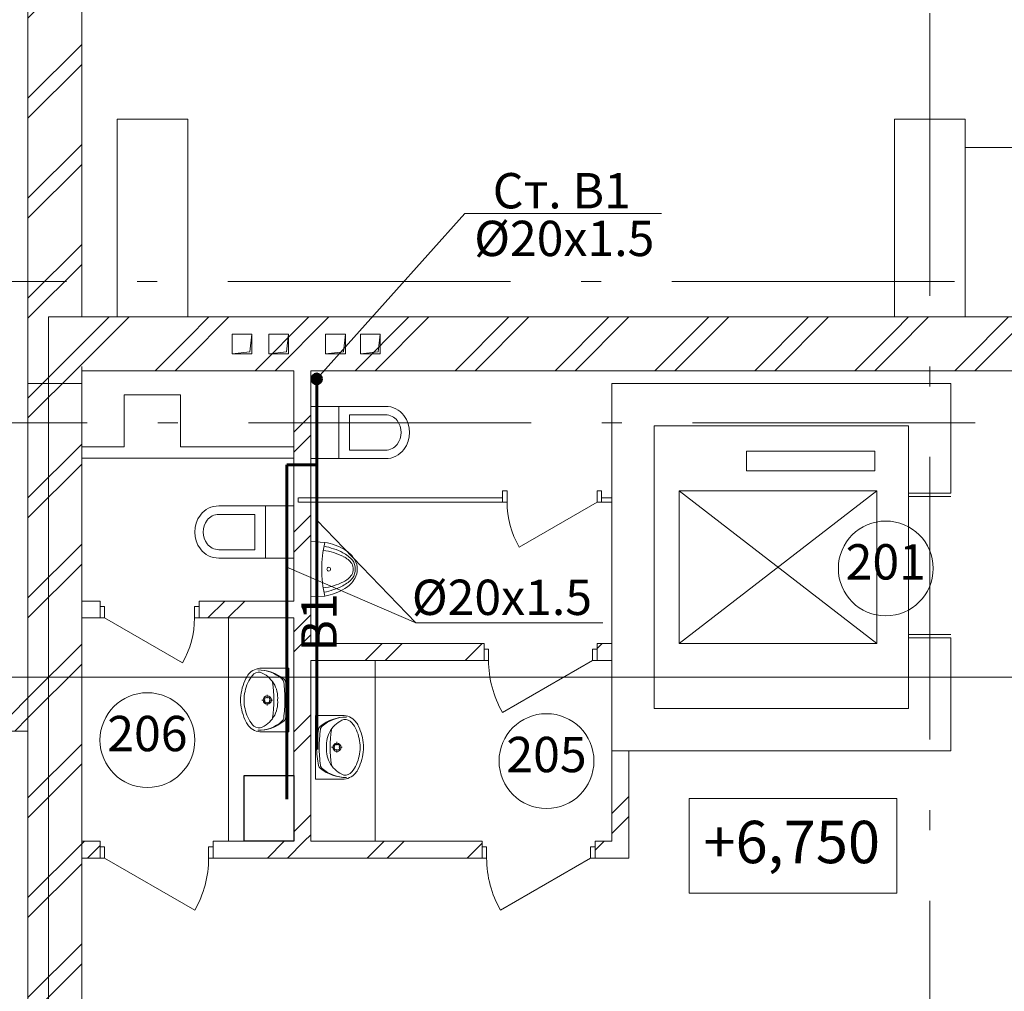
# Model space of a CAD drawing. Extents: x -51164 to 67614, y -222548 to 27370.
# Drawn here: x -23465 to -16499, y -186624 to -179748 of the extents above; entities that cross this region are included whole.
import ezdxf
from ezdxf.enums import TextEntityAlignment as Align

# ---------------------------------------------------------------- set-up
doc = ezdxf.new("R2010")
doc.units = 0
doc.header["$MEASUREMENT"] = 0
doc.linetypes.add('Штрихштриховая', pattern=[3141.111112, 2000, -500, 141.111112, -500])
doc.layers.add('В1', color=5, linetype='Continuous')
for name, color, linetype, lineweight in [('Двери ArchiCAD_Ном_пера__1', 7, 'Continuous', 20), ('Двери ArchiCAD_Ном_пера__161', 7, 'Continuous', 35), ('Двери ArchiCAD_Ном_пера__2', 7, 'Continuous', 25), ('Двери ArchiCAD_Ном_пера__4', 7, 'Continuous', 50), ('Двери ArchiCAD_Ном_пера__5', 7, 'Continuous', 50), ('Двери ArchiCAD_Ном_пера__72', 7, 'Continuous', 20), ('Двери ArchiCAD_Ном_пера__91', 255, 'Continuous', 20), ('Дуги и окружности_Ном_пера__3', 7, 'Continuous', 35), ('Колонны_Ном_пера__5', 7, 'Continuous', 50), ('Мебель и оборудование_Ном_пера__234', 173, 'Continuous', 18), ('Междуэтажные перекрытия_Ном_пера__91', 255, 'Continuous', 20), ('Наружные стены_Ном_пера__1', 7, 'Continuous', 20), ('Наружные стены_Ном_пера__100', 7, 'Continuous', 20), ('Наружные стены_Ном_пера__2', 7, 'Continuous', 25), ('Наружные стены_Ном_пера__214', 23, 'Continuous', 18), ('Наружные стены_Ном_пера__234', 173, 'Continuous', 18), ('Наружные стены_Ном_пера__3', 7, 'Continuous', 35), ('Наружные стены_Ном_пера__4', 7, 'Continuous', 50), ('Наружные стены_Ном_пера__44', 7, 'Continuous', 20), ('Наружные стены_Ном_пера__45', 7, 'Continuous', 20), ('Наружные стены_Ном_пера__5', 7, 'Continuous', 50), ('Наружные стены_Ном_пера__97', 7, 'Continuous', 20), ('Наружные стены_Ном_пера__99', 7, 'Continuous', 25), ('Текст', 7, 'Continuous', 20), ('Тексты_Ном_пера__1', 7, 'Continuous', 20), ('Тексты_Ном_пера__33', 7, 'Continuous', 20), ('Тексты_Ном_пера__89', 7, 'Continuous', 20)]:
    doc.layers.add(name, color=color, linetype=linetype, lineweight=lineweight)
doc.styles.get("Standard").update_dxf_attribs({"font": 'ARIAL.TTF'})
doc.styles.add('style1', font='ARIAL.TTF')
pattern_1 = [(45, (5e-05, -178252.2), (-353.553, 353.553), []), (45, (-70.7, -178181.5), (-353.553, 353.553), [])]

msp = doc.modelspace()

# ---------------------------------------------------------------- hatches: boundary and pattern name
at = {"layer": 'В1', "lineweight": 60}
msp.add_hatch(color=256, dxfattribs=at).paths.add_polyline_path([(-21399, -182290.7, 1), (-21329, -182290.7, 1)])
at = {"layer": 'Наружные стены_Ном_пера__44', "lineweight": 13}
h = msp.add_hatch(dxfattribs=at)
h.set_pattern_fill('DOUBLE_1_4', style=0, pattern_type=2)
h.set_pattern_definition(pattern_1)
h.paths.add_polyline_path([(-23406.7, -181852.2), (-23026.7, -181852.2), (-23026.7, -176852.2), (-23406.7, -176852.2)], flags=0)
h = msp.add_hatch(dxfattribs=at)
h.set_pattern_fill('DOUBLE_1_4', style=0, pattern_type=2)
h.set_pattern_definition(pattern_1)
h.paths.add_polyline_path([(-23026.7, -188882.2), (-23026.7, -182232.2), (-23406.7, -181852.2), (-23406.7, -188882.2)], flags=0)
h = msp.add_hatch(dxfattribs=at)
h.set_pattern_fill('DOUBLE_1_4', style=0, pattern_type=2)
h.set_pattern_definition(pattern_1)
h.paths.add_polyline_path([(-23026.7, -181852.2), (-23406.7, -181852.2), (-23026.7, -182232.2)], flags=0)
h = msp.add_hatch(dxfattribs=at)
h.set_pattern_fill('DOUBLE_1_4', style=0, pattern_type=2)
h.set_pattern_definition(pattern_1)
h.paths.add_polyline_path([(-23026.7, -182232.2), (-22776.7, -182232.2), (-22776.7, -181852.2), (-23026.7, -181852.2)], flags=0)
h = msp.add_hatch(dxfattribs=at)
h.set_pattern_fill('DOUBLE_1_4', style=0, pattern_type=2)
h.set_pattern_definition(pattern_1)
h.paths.add_polyline_path([(-22776.7, -182232.2), (-22276.7, -182232.2), (-22276.7, -181852.2), (-22776.7, -181852.2)], flags=0)
h = msp.add_hatch(dxfattribs=at)
h.set_pattern_fill('DOUBLE_1_4', style=0, pattern_type=2)
h.set_pattern_definition(pattern_1)
h.paths.add_polyline_path([(-22276.7, -182232.2), (-17276.7, -182232.2), (-17276.7, -181852.2), (-22276.7, -181852.2)], flags=0)
h = msp.add_hatch(dxfattribs=at)
h.set_pattern_fill('DOUBLE_1_4', style=0, pattern_type=2)
h.set_pattern_definition(pattern_1)
h.paths.add_polyline_path([(-17276.7, -182232.2), (-16776.7, -182232.2), (-16776.7, -181852.2), (-17276.7, -181852.2)], flags=0)
h = msp.add_hatch(dxfattribs=at)
h.set_pattern_fill('DOUBLE_1_4', style=0, pattern_type=2)
h.set_pattern_definition(pattern_1)
h.paths.add_polyline_path([(-16776.7, -182232.2), (-11276.7, -182232.2), (-11276.7, -181852.2), (-16776.7, -181852.2)], flags=0)
at = {"layer": 'Наружные стены_Ном_пера__45', "lineweight": 13}
h = msp.add_hatch(dxfattribs=at)
h.set_pattern_fill('DOUBLE_1_4', style=0, pattern_type=2)
h.set_pattern_definition(pattern_1)
h.paths.add_polyline_path([(-21526.7, -182232.2), (-21526.7, -185561.8), (-21406.7, -185561.8), (-21406.7, -182232.2)], flags=0)
h = msp.add_hatch(dxfattribs=at)
h.set_pattern_fill('DOUBLE_1_4', style=0, pattern_type=2)
h.set_pattern_definition(pattern_1)
h.paths.add_polyline_path([(-22196.7, -183982.2), (-21526.7, -183982.2), (-21526.7, -183862.2), (-22196.7, -183862.2)], flags=0)
h = msp.add_hatch(dxfattribs=at)
h.set_pattern_fill('DOUBLE_1_4', style=0, pattern_type=2)
h.set_pattern_definition(pattern_1)
h.paths.add_polyline_path([(-21406.7, -184282.2), (-20180.2, -184282.2), (-20180.2, -184162.2), (-21406.7, -184162.2)], flags=0)
h = msp.add_hatch(dxfattribs=at)
h.set_pattern_fill('DOUBLE_1_4', style=0, pattern_type=2)
h.set_pattern_definition(pattern_1)
h.paths.add_polyline_path([(-19380.2, -184282.2), (-19276.7, -184282.2), (-19276.7, -184162.2), (-19380.2, -184162.2)], flags=0)
h = msp.add_hatch(dxfattribs=at)
h.set_pattern_fill('DOUBLE_1_4', style=0, pattern_type=2)
h.set_pattern_definition(pattern_1)
h.paths.add_polyline_path([(-23026.7, -185681.8), (-22896.7, -185681.8), (-22896.7, -185561.8), (-23026.7, -185561.8)], flags=0)
h = msp.add_hatch(dxfattribs=at)
h.set_pattern_fill('DOUBLE_1_4', style=0, pattern_type=2)
h.set_pattern_definition(pattern_1)
h.paths.add_polyline_path([(-22096.7, -185681.8), (-20193.8, -185681.8), (-20193.8, -185561.8), (-22096.7, -185561.8)], flags=0)
h = msp.add_hatch(dxfattribs=at)
h.set_pattern_fill('DOUBLE_1_4', style=0, pattern_type=2)
h.set_pattern_definition(pattern_1)
h.paths.add_polyline_path([(-19393.8, -185681.8), (-19156.7, -185681.8), (-19276.7, -185561.8), (-19393.8, -185561.8)], flags=0)
at = {"layer": 'Наружные стены_Ном_пера__97', "lineweight": 13}
h = msp.add_hatch(dxfattribs=at)
h.set_pattern_fill('DOUBLE_1_4', style=0, pattern_type=2)
h.set_pattern_definition(pattern_1)
h.paths.add_polyline_path([(-23406.7, -184782.2), (-23406.7, -184402.2), (-23526.7, -184402.2), (-23526.7, -184782.2)], flags=0)
h = msp.add_hatch(dxfattribs=at)
h.set_pattern_fill('DOUBLE_1_4', style=0, pattern_type=2)
h.set_pattern_definition(pattern_1)
h.paths.add_polyline_path([(-19276.7, -184922.2), (-19276.7, -185561.8), (-19156.7, -185681.8), (-19156.7, -184922.2)], flags=0)

# ---------------------------------------------------------------- linework, layer by layer
at = {"layer": 'В1', "lineweight": 60}
for p, q in [((-21364, -184913.7), (-21364, -182290.7)), ((-21575.9, -185263.7), (-21575.9, -182898.8)), ((-21575.9, -182898.8), (-21364, -182898.8))]:
    msp.add_line(p, q, dxfattribs=at)
at = {"layer": 'В1', "color": 7, "lineweight": 30}
msp.add_lwpolyline([(-21526.7, -185097.2), (-21526.7, -185561.8), (-21877.6, -185561.8), (-21877.6, -185097.2)], close=True, dxfattribs=at)
at = {"layer": 'В1', "lineweight": 60}
msp.add_circle((-21364, -182290.7), 35, dxfattribs=at)
at = {"layer": 'Двери ArchiCAD_Ном_пера__1', "color": 7, "lineweight": 13}
for p, q in [((-20048.9, -183162.2), (-20048.9, -183082.2)), ((-19348.9, -183162.2), (-19348.9, -183082.2))]:
    msp.add_line(p, q, dxfattribs=at)
at = {"layer": 'Двери ArchiCAD_Ном_пера__161', "color": 7, "lineweight": 13}
for p, q in [((-22864.7, -183982.2), (-22313.9, -184300.2)), ((-19412.2, -184282.2), (-20049.6, -184650.2)), ((-22864.7, -185681.8), (-22227.3, -186049.8)), ((-19425.8, -185681.8), (-20063.2, -186049.8))]:
    msp.add_line(p, q, dxfattribs=at)
at = {"layer": 'Двери ArchiCAD_Ном_пера__2', "color": 7, "lineweight": 13}
msp.add_line((-19380.9, -183162.2), (-19931.7, -183480.2), dxfattribs=at)
at = {"layer": 'Двери ArchiCAD_Ном_пера__4', "color": 7, "lineweight": 13}
for p, q in [((-22896.7, -183862.2), (-22933.7, -183862.2)), ((-22896.7, -183982.2), (-22896.7, -183862.2)), ((-22196.7, -183862.2), (-22159.7, -183862.2)), ((-22196.7, -183982.2), (-22196.7, -183862.2)), ((-22896.7, -183982.2), (-22933.7, -183982.2)), ((-22196.7, -183982.2), (-22159.7, -183982.2)), ((-20180.2, -184162.2), (-20217.2, -184162.2)), ((-20180.2, -184282.2), (-20180.2, -184162.2)), ((-19380.2, -184282.2), (-19380.2, -184162.2)), ((-19380.2, -184162.2), (-19343.2, -184162.2)), ((-20180.2, -184282.2), (-20217.2, -184282.2)), ((-19380.2, -184282.2), (-19343.2, -184282.2)), ((-22896.7, -185561.8), (-22933.7, -185561.8)), ((-22896.7, -185681.8), (-22896.7, -185561.8)), ((-22096.7, -185561.8), (-22059.7, -185561.8)), ((-22096.7, -185681.8), (-22096.7, -185561.8)), ((-20193.8, -185561.8), (-20230.8, -185561.8)), ((-20193.8, -185681.8), (-20193.8, -185561.8)), ((-19393.8, -185681.8), (-19393.8, -185561.8)), ((-19393.8, -185561.8), (-19356.8, -185561.8)), ((-22896.7, -185681.8), (-22933.7, -185681.8)), ((-22096.7, -185681.8), (-22059.7, -185681.8)), ((-20193.8, -185681.8), (-20230.8, -185681.8)), ((-19393.8, -185681.8), (-19356.8, -185681.8))]:
    msp.add_line(p, q, dxfattribs=at)
at = {"layer": 'Двери ArchiCAD_Ном_пера__5', "color": 7, "lineweight": 13}
for p, q in [((-16876.7, -183098.6), (-17176.7, -183098.6)), ((-16876.7, -183122.2), (-17176.7, -183122.2)), ((-16876.7, -184098.6), (-17176.7, -184098.6)), ((-16876.7, -184122.2), (-17176.7, -184122.2))]:
    msp.add_line(p, q, dxfattribs=at)
at = {"layer": 'Двери ArchiCAD_Ном_пера__72', "color": 7, "lineweight": 13}
for p, q in [((-20048.9, -183162.2), (-20048.9, -183082.2)), ((-20048.9, -183082.2), (-20016.9, -183082.2)), ((-20016.9, -183082.2), (-20016.9, -183162.2)), ((-19380.9, -183082.2), (-19348.9, -183082.2)), ((-19380.9, -183162.2), (-19380.9, -183082.2)), ((-19348.9, -183082.2), (-19348.9, -183162.2)), ((-20016.9, -183162.2), (-20048.9, -183162.2)), ((-19348.9, -183162.2), (-19380.9, -183162.2)), ((-22864.7, -183902.2), (-22896.7, -183902.2)), ((-22896.7, -183902.2), (-22896.7, -183982.2)), ((-22864.7, -183982.2), (-22864.7, -183902.2)), ((-22196.7, -183902.2), (-22228.7, -183902.2)), ((-22228.7, -183902.2), (-22228.7, -183982.2)), ((-22196.7, -183982.2), (-22196.7, -183902.2)), ((-22896.7, -183982.2), (-22864.7, -183982.2)), ((-22228.7, -183982.2), (-22196.7, -183982.2)), ((-20180.2, -184282.2), (-20180.2, -184202.2)), ((-20180.2, -184202.2), (-20148.2, -184202.2)), ((-20148.2, -184202.2), (-20148.2, -184282.2)), ((-19412.2, -184202.2), (-19380.2, -184202.2)), ((-19412.2, -184282.2), (-19412.2, -184202.2)), ((-19380.2, -184202.2), (-19380.2, -184282.2)), ((-20148.2, -184282.2), (-20180.2, -184282.2)), ((-19380.2, -184282.2), (-19412.2, -184282.2)), ((-22864.7, -185601.8), (-22896.7, -185601.8)), ((-22896.7, -185601.8), (-22896.7, -185681.8)), ((-22864.7, -185681.8), (-22864.7, -185601.8)), ((-22096.7, -185601.8), (-22128.7, -185601.8)), ((-22128.7, -185601.8), (-22128.7, -185681.8)), ((-22096.7, -185681.8), (-22096.7, -185601.8)), ((-20193.8, -185681.8), (-20193.8, -185601.8)), ((-20193.8, -185601.8), (-20161.8, -185601.8)), ((-20161.8, -185601.8), (-20161.8, -185681.8)), ((-19425.8, -185601.8), (-19393.8, -185601.8)), ((-19425.8, -185681.8), (-19425.8, -185601.8)), ((-19393.8, -185601.8), (-19393.8, -185681.8)), ((-22896.7, -185681.8), (-22864.7, -185681.8)), ((-22128.7, -185681.8), (-22096.7, -185681.8)), ((-20161.8, -185681.8), (-20193.8, -185681.8)), ((-19393.8, -185681.8), (-19425.8, -185681.8))]:
    msp.add_line(p, q, dxfattribs=at)
at = {"layer": 'Двери ArchiCAD_Ном_пера__91', "color": 7, "lineweight": 13}
for centre, radius, start, end in [((-19380.9, -183162.2), 636, 180, 210), ((-22864.7, -183982.2), 636, 330, 0), ((-19412.2, -184282.2), 736, 180, 210), ((-22864.7, -185681.8), 736, 330, 0), ((-19425.8, -185681.8), 736, 180, 210)]:
    msp.add_arc(centre, radius, start, end, dxfattribs=at)
at = {"layer": 'Дуги и окружности_Ном_пера__3', "color": 7, "lineweight": 13}
for centre in [(-17337.8, -183631.8), (-22561.9, -184846.7), (-19738.2, -184995.1)]:
    msp.add_circle(centre, 335.5, dxfattribs=at)
at = {"layer": 'Колонны_Ном_пера__5', "color": 7, "lineweight": 13}
for p, q in [((-22326.7, -182402.2), (-22726.7, -182402.2)), ((-22726.7, -182402.2), (-22726.7, -182772.2)), ((-22326.7, -182772.2), (-22326.7, -182402.2))]:
    msp.add_line(p, q, dxfattribs=at)
at = {"layer": 'Колонны_Ном_пера__5', "color": 7, "lineweight": 13, "flags": 128}
for points in [[(-22776.7, -181852.2), (-22276.7, -181852.2), (-22276.7, -180452.2), (-22776.7, -180452.2)], [(-17276.7, -181852.2), (-16776.7, -181852.2), (-16776.7, -180452.2), (-17276.7, -180452.2)]]:
    msp.add_lwpolyline(points, close=True, dxfattribs=at)
at = {"layer": 'Мебель и оборудование_Ном_пера__234', "color": 7, "lineweight": 13}
for p, q in [((-21962.7, -182113.8), (-21962.7, -181973.8)), ((-21962.7, -181973.8), (-21822.7, -181973.8)), ((-21836.7, -182099.8), (-21822.7, -181973.8)), ((-21822.7, -181973.8), (-21822.7, -182113.8)), ((-21702.7, -182113.8), (-21702.7, -181973.8)), ((-21702.7, -181973.8), (-21562.7, -181973.8)), ((-21576.7, -182099.8), (-21562.7, -181973.8)), ((-21562.7, -181973.8), (-21562.7, -182113.8)), ((-21300.9, -182113.8), (-21300.9, -181973.8)), ((-21300.9, -181973.8), (-21160.9, -181973.8)), ((-21174.9, -182099.8), (-21160.9, -181973.8)), ((-21160.9, -181973.8), (-21160.9, -182113.8)), ((-21054.9, -182113.8), (-21054.9, -181973.8)), ((-21054.9, -181973.8), (-20914.9, -181973.8)), ((-20928.9, -182099.8), (-20914.9, -181973.8)), ((-20914.9, -181973.8), (-20914.9, -182113.8)), ((-21962.7, -182113.8), (-21836.7, -182099.8)), ((-21822.7, -182113.8), (-21962.7, -182113.8)), ((-21702.7, -182113.8), (-21576.7, -182099.8)), ((-21562.7, -182113.8), (-21702.7, -182113.8)), ((-21300.9, -182113.8), (-21174.9, -182099.8)), ((-21160.9, -182113.8), (-21300.9, -182113.8)), ((-21054.9, -182113.8), (-20928.9, -182099.8)), ((-20914.9, -182113.8), (-21054.9, -182113.8)), ((-20876.7, -182484.7), (-21406.7, -182484.7)), ((-21406.7, -182484.7), (-21406.7, -182854.7)), ((-21206.7, -182484.7), (-21206.7, -182854.7)), ((-20876.7, -182544.7), (-21131.7, -182544.7)), ((-21131.7, -182544.7), (-21131.7, -182794.7)), ((-20876.7, -182854.7), (-21406.7, -182854.7)), ((-21131.7, -182794.7), (-20876.7, -182794.7)), ((-22056.7, -183188.9), (-21526.7, -183188.9)), ((-21726.7, -183188.9), (-21726.7, -183558.9)), ((-21526.7, -183188.9), (-21526.7, -183558.9)), ((-22056.7, -183248.9), (-21801.7, -183248.9)), ((-21801.7, -183248.9), (-21801.7, -183498.9)), ((-21406.7, -183442.2), (-21307.4, -183447.5)), ((-21406.7, -183442.2), (-21406.7, -183832.2)), ((-21801.7, -183498.9), (-22056.7, -183498.9)), ((-22056.7, -183558.9), (-21526.7, -183558.9)), ((-21406.7, -183832.2), (-21307.4, -183826.8)), ((-21561.5, -184338.3), (-21751.9, -184338.3)), ((-21561.5, -184338.3), (-21561.5, -184788.3)), ((-21714.2, -184549.3), (-21714.2, -184525.3)), ((-21561.5, -184634.1), (-21561.5, -184492.4)), ((-21728.1, -184563.2), (-21752.1, -184563.2)), ((-21714.2, -184601.1), (-21714.2, -184577.1)), ((-21676.3, -184563.2), (-21700.3, -184563.2)), ((-21373.6, -184672.4), (-21183.2, -184672.4)), ((-21373.6, -184672.4), (-21373.6, -185122.4)), ((-21561.5, -184788.3), (-21751.9, -184788.3)), ((-21373.6, -184968.3), (-21373.6, -184826.5)), ((-21220.9, -184883.4), (-21220.9, -184859.4)), ((-21258.8, -184897.3), (-21234.8, -184897.3)), ((-21220.9, -184935.2), (-21220.9, -184911.2)), ((-21207, -184897.3), (-21183, -184897.3)), ((-21373.6, -185122.4), (-21183.2, -185122.4))]:
    msp.add_line(p, q, dxfattribs=at)
for centre, radius in [((-21714.2, -184563.2), 29.2), ((-21714.2, -184563.2), 20.8), ((-21220.9, -184897.3), 29.2), ((-21220.9, -184897.3), 20.8)]:
    msp.add_circle(centre, radius, dxfattribs=at)
for centre, radius, start, end in [((-21630.3, -184543.7), 244.1, 140.71494, 170.00224), ((-21707.6, -184491.8), 177.3, 141.31519, 152.84286), ((-21756.8, -184452.6), 114.5, 87.54482, 141.25458), ((-21768.2, -184433.2), 67.5, 86.06939, 139.19839), ((-21778, -184604.1), 254.3, 48.52449, 90.67671), ((-21776.5, -184632.8), 283, 50.66478, 90.90725), ((-21837.3, -184552.5), 200.6, 32.84422, 68.44807), ((-21533.4, -184574.7), 370.2, 153.7403, 175.79476), ((-22487.1, -184563.2), 820.7, 351.17957, 8.82655), ((-21840.5, -184547.2), 200.5, 355.39402, 31.05606), ((-21634.5, -184441.7), 37.5, 7.83045, 48.52449), ((-22549.9, -184567.6), 961.5, 0.24498, 7.83045), ((-21620.9, -184442.9), 37.5, 12.69402, 50.66478), ((-22133.9, -184558.5), 563.3, 359.48972, 12.69402), ((-21614.2, -184563.3), 263.9, 166.43339, 193.56661), ((-21678.2, -184563.3), 225, 175.98759, 184.01241), ((-21533.4, -184551.9), 370.2, 184.20524, 206.2597), ((-21840.5, -184579.4), 200.5, 328.94394, 4.60598), ((-22549.9, -184557.8), 961.5, 352.09208, 359.67755), ((-22133.9, -184567.5), 563.3, 347.22851, 0.43281), ((-21630.3, -184582.8), 244.1, 189.99776, 219.28506), ((-21178.3, -184786.8), 114.5, 38.74542, 92.45518), ((-21707.6, -184634.7), 177.3, 207.15714, 218.68481), ((-21768.2, -184693.3), 67.5, 220.80161, 273.93061), ((-21776.5, -184493.6), 283, 269.01528, 309.25775), ((-21778, -184522.4), 254.3, 269.24582, 311.39803), ((-21837.3, -184574), 200.6, 291.55193, 327.15578), ((-21634.6, -184685), 37.5, 311.39803, 352.09208), ((-21621.1, -184683.7), 37.5, 309.25775, 347.22851), ((-21158.5, -184967), 283, 89.09275, 129.33522), ((-21157.1, -184938.2), 254.3, 89.32329, 131.47551), ((-21097.8, -184886.7), 200.6, 111.55193, 147.15578), ((-21166.9, -184767.4), 67.5, 40.80161, 93.93061), ((-21304.8, -184877.9), 244.1, 9.99776, 39.28506), ((-21227.5, -184825.9), 177.3, 27.15714, 38.68481), ((-21756.8, -184673.9), 114.5, 218.74542, 272.45518), ((-20801.2, -184892.6), 563.3, 167.30598, 180.51028), ((-21314.2, -184777.1), 37.5, 129.33522, 167.30598), ((-20385.2, -184901.7), 961.5, 172.16955, 179.75502), ((-21300.6, -184775.8), 37.5, 131.47551, 172.16955), ((-21094.6, -184881.3), 200.5, 148.94394, 184.60598), ((-20448, -184897.4), 820.7, 171.17345, 188.82043), ((-21401.7, -184908.8), 370.2, 4.20524, 26.2597), ((-21320.8, -184897.4), 263.9, 346.43339, 13.56661), ((-21256.9, -184897.4), 225, 355.98759, 4.01241), ((-20801.2, -184901.7), 563.3, 179.56719, 192.77149), ((-20385.2, -184892), 961.5, 180.32245, 187.90792), ((-21094.6, -184913.5), 200.5, 175.39402, 211.05606), ((-21401.7, -184886), 370.2, 333.7403, 355.79476), ((-21097.8, -184908.1), 200.6, 212.84422, 248.44807), ((-21304.8, -184916.9), 244.1, 320.71494, 350.00224), ((-21314, -185017.9), 37.5, 192.77149, 230.74225), ((-21158.6, -184827.8), 283, 230.74225, 270.98472), ((-21300.5, -185019.1), 37.5, 187.90792, 228.60197), ((-21157.1, -184856.5), 254.3, 228.60197, 270.75418), ((-21178.3, -185008), 114.5, 267.54482, 321.25458), ((-21166.9, -185027.4), 67.5, 266.06939, 319.19839), ((-21227.5, -184968.9), 177.3, 321.31519, 332.84286)]:
    msp.add_arc(centre, radius, start, end, dxfattribs=at)
for centre, major_axis, ratio, start_param, end_param in [((-20876.7, -182647.2), (0, 162.5), 0.999954, 5.35589, 6.283185), ((-20876.7, -182647.2), (0, 102.5), 0.999954, 5.35589, 6.283185), ((-20906.7, -182669.7), (0, 200), 0.999954, 4.068888, 5.355822), ((-20906.7, -182669.7), (0, 140), 0.999954, 4.068888, 5.35589), ((-20876.7, -182692.2), (0, 102.5), 0.999954, 3.141593, 4.068888), ((-20876.7, -182692.2), (0, 162.5), 0.999954, 3.141593, 4.068888), ((-20527, -183637.2), (0, 838.2), 0.955856, 1.342583, 1.79901), ((-21413.2, -184033.2), (0, 568.7), 0.955856, 5.836334, 6.097528), ((-21360.3, -183842.5), (0, 398.8), 0.955856, 5.743139, 6.143945), ((-21360.9, -183934.9), (0, 432.8), 0.955856, 5.816522, 6.179416), ((-21301.1, -183765.5), (0, 276.7), 0.955856, 5.478839, 5.80053), ((-21233.9, -183688.5), (0, 153.1), 0.955856, 5.345749, 5.86745), ((-21272.4, -183692), (0, 222.4), 0.955856, 5.282969, 5.749853), ((-21176.5, -183637.2), (0, 74.6), 0.955856, 4.157451, 5.267327), ((-21194.9, -183637.2), (0, 108.7), 0.955856, 4.087726, 5.337052), ((-21201.5, -183637.2), (0, 130.5), 0.955856, 4.188197, 5.236581), ((-21233.9, -183585.9), (0, 153.1), 0.955856, 3.557328, 4.079029), ((-21360.9, -183339.4), (0, 432.8), 0.955856, 3.245362, 3.608256), ((-21413.2, -183241.1), (0, 568.7), 0.955856, 3.32725, 3.588444), ((-21301.1, -183508.8), (0, 276.7), 0.955856, 3.624248, 3.945939), ((-21272.4, -183582.4), (0, 222.4), 0.955856, 3.674925, 4.141809), ((-21360.3, -183431.8), (0, 398.8), 0.955856, 3.280833, 3.681639)]:
    msp.add_ellipse(centre, major_axis=major_axis, ratio=ratio, start_param=start_param, end_param=end_param, dxfattribs=at)
at = {"layer": 'Мебель и оборудование_Ном_пера__234', "color": 7, "lineweight": 13, "extrusion": (0, 0, -1)}
for centre, major_axis, start_param, end_param in [((-22056.7, -183351.4), (0, 162.5), -0.927295, 0), ((-22026.7, -183373.9), (0, 200), 4.068888, 5.355822), ((-22056.7, -183351.4), (0, 102.5), -0.927295, 0), ((-22026.7, -183373.9), (0, 140), 4.068888, 5.35589), ((-22056.7, -183396.4), (0, 102.5), 3.141593, 4.068888), ((-22056.7, -183396.4), (0, 162.5), 3.141593, 4.068888)]:
    msp.add_ellipse(centre, major_axis=major_axis, ratio=0.999954, start_param=start_param, end_param=end_param, dxfattribs=at)
at = {"layer": 'Мебель и оборудование_Ном_пера__234', "color": 7, "lineweight": 13}
msp.add_ellipse((-21279.1, -183637.2), major_axis=(0, 13.6), ratio=0.955856, dxfattribs=at)
at = {"layer": 'Междуэтажные перекрытия_Ном_пера__91', "color": 7, "lineweight": 13, "flags": 128}
for points in [[(55242.4, -185002.2), (52953.3, -185002.2), (52953.3, -182402.2), (55242.4, -182402.2), (55242.4, -181852.2), (-23261.1, -181852.2), (-23261.1, -188864.6), (-17846.7, -188882.2), (-17846.7, -191982.2), (49748.3, -191982.2), (49793.3, -188882.2), (55242.4, -188902.9)], [(-18976.7, -182622.2), (-17176.7, -182622.2), (-17176.7, -184622.2), (-18976.7, -184622.2)]]:
    msp.add_lwpolyline(points, close=True, dxfattribs=at)
at = {"layer": 'Наружные стены_Ном_пера__1', "color": 7, "lineweight": 13}
for p, q in [((-17414.9, -182802.1), (-18324.2, -182802.1)), ((-18324.2, -182802.1), (-18324.2, -182940.2)), ((-17414.9, -182940.2), (-17414.9, -182802.1)), ((-18324.2, -182940.2), (-17414.9, -182940.2)), ((-21495.5, -183132.2), (-21495.5, -183162.2)), ((-20048.9, -183132.2), (-21493.5, -183132.2)), ((-20048.9, -183162.2), (-20048.9, -183132.2)), ((-19348.9, -183162.2), (-19348.9, -183132.2)), ((-19276.7, -183132.2), (-19348.9, -183132.2)), ((-19276.7, -183162.2), (-19276.7, -183132.2)), ((-21493.5, -183162.2), (-20048.9, -183162.2)), ((-19348.9, -183162.2), (-19276.7, -183162.2))]:
    msp.add_line(p, q, dxfattribs=at)
at = {"layer": 'Наружные стены_Ном_пера__100', "color": 7, "lineweight": 13}
for p, q in [((-17400.2, -183082.2), (-18800.2, -184162.2)), ((-18800.2, -183082.2), (-17400.2, -184162.2))]:
    msp.add_line(p, q, dxfattribs=at)
at = {"layer": 'Наружные стены_Ном_пера__2', "color": 7, "lineweight": 13}
for p, q in [((-23026.7, -182322.2), (-23406.7, -182322.2)), ((-23406.7, -182322.2), (-23406.7, -188882.2)), ((-23026.7, -188882.2), (-23026.7, -182322.2))]:
    msp.add_line(p, q, dxfattribs=at)
at = {"layer": 'Наружные стены_Ном_пера__214', "color": 7, "linetype": 'Штрихштриховая', "lineweight": 13}
for p, q in [((-23026.7, -200548.6), (-23026.7, -141460.6)), ((-17026.7, -200548.6), (-17026.7, -141460.6)), ((-50263.7, -181602.2), (63570.7, -181602.2)), ((-34410.5, -182602.2), (63570.7, -182602.2))]:
    msp.add_line(p, q, dxfattribs=at)
at = {"layer": 'Наружные стены_Ном_пера__214', "color": 7, "lineweight": 13}
msp.add_line((-50263.7, -184402.2), (-16278.8, -184402.2), dxfattribs=at)
at = {"layer": 'Наружные стены_Ном_пера__234', "color": 7, "lineweight": 13}
for p, q in [((-21987, -185561.8), (-21987, -183982.2)), ((-20949.8, -185561.8), (-20949.8, -184282.2))]:
    msp.add_line(p, q, dxfattribs=at)
at = {"layer": 'Наружные стены_Ном_пера__3', "color": 7, "lineweight": 13}
msp.add_line((-16776.7, -180652.2), (-14838.2, -180652.2), dxfattribs=at)
at = {"layer": 'Наружные стены_Ном_пера__4', "color": 7, "lineweight": 13}
for p, q in [((-21526.7, -182232.2), (-21526.7, -183862.2)), ((-21406.7, -184162.2), (-21406.7, -182232.2)), ((-22896.7, -183862.2), (-23026.7, -183862.2)), ((-23026.7, -183862.2), (-23026.7, -183982.2)), ((-22896.7, -183982.2), (-22896.7, -183862.2)), ((-22196.7, -183982.2), (-22196.7, -183862.2)), ((-21526.7, -183862.2), (-22196.7, -183862.2)), ((-23026.7, -183982.2), (-22896.7, -183982.2)), ((-22196.7, -183982.2), (-21526.7, -183982.2)), ((-21526.7, -183982.2), (-21526.7, -185561.8)), ((-20180.2, -184162.2), (-21406.7, -184162.2)), ((-20180.2, -184282.2), (-20180.2, -184162.2)), ((-19380.2, -184282.2), (-19380.2, -184162.2)), ((-19276.7, -184162.2), (-19380.2, -184162.2)), ((-19276.7, -184282.2), (-19276.7, -184162.2)), ((-21406.7, -184282.2), (-20180.2, -184282.2)), ((-21406.7, -185561.8), (-21406.7, -184282.2)), ((-19380.2, -184282.2), (-19276.7, -184282.2)), ((-19276.7, -184922.2), (-19276.7, -185561.8)), ((-19156.7, -185681.8), (-19156.7, -184922.2)), ((-22896.7, -185561.8), (-23026.7, -185561.8)), ((-23026.7, -185561.8), (-23026.7, -185681.8)), ((-22896.7, -185681.8), (-22896.7, -185561.8)), ((-22096.7, -185681.8), (-22096.7, -185561.8)), ((-21526.7, -185561.8), (-22096.7, -185561.8)), ((-20193.8, -185561.8), (-21406.7, -185561.8)), ((-20193.8, -185681.8), (-20193.8, -185561.8)), ((-19393.8, -185681.8), (-19393.8, -185561.8)), ((-19276.7, -185561.8), (-19393.8, -185561.8)), ((-23026.7, -185681.8), (-22896.7, -185681.8)), ((-22096.7, -185681.8), (-20193.8, -185681.8)), ((-19393.8, -185681.8), (-19156.7, -185681.8))]:
    msp.add_line(p, q, dxfattribs=at)
at = {"layer": 'Наружные стены_Ном_пера__5', "color": 7, "lineweight": 13}
for p, q in [((-23406.7, -172982.2), (-23406.7, -181852.2)), ((-23026.7, -181852.2), (-23026.7, -178820.4)), ((-23406.7, -181852.2), (-23406.7, -184402.2)), ((-22776.7, -181852.2), (-23026.7, -181852.2)), ((-17276.7, -181852.2), (-22276.7, -181852.2)), ((-11276.7, -181852.2), (-16776.7, -181852.2)), ((-23026.7, -188882.2), (-23026.7, -182232.2)), ((-23026.7, -182232.2), (-21526.7, -182232.2)), ((-21406.7, -182232.2), (-14146.5, -182232.2)), ((-19276.7, -182322.2), (-19276.7, -184622.2)), ((-16876.7, -182322.2), (-19276.7, -182322.2)), ((-16876.7, -183098.6), (-16876.7, -182322.2)), ((-18976.7, -184622.2), (-18976.7, -182622.2)), ((-18976.7, -182622.2), (-17176.7, -182622.2)), ((-17176.7, -182622.2), (-17176.7, -183098.6)), ((-22726.7, -182772.2), (-23026.7, -182772.2)), ((-23026.7, -182772.2), (-23026.7, -182852.2)), ((-21526.7, -182772.2), (-22326.7, -182772.2)), ((-21526.7, -182852.2), (-21526.7, -182772.2)), ((-23026.7, -182852.2), (-21526.7, -182852.2)), ((-22276.7, -182852.2), (-22776.7, -182852.2)), ((-17176.7, -184122.2), (-17176.7, -184622.2)), ((-16876.7, -184922.2), (-16876.7, -184122.2)), ((-23406.7, -184402.2), (-23526.7, -184402.2)), ((-19276.7, -184622.2), (-19276.7, -184922.2)), ((-17176.7, -184622.2), (-18976.7, -184622.2)), ((-25317.8, -184782.2), (-23406.7, -184782.2)), ((-23406.7, -184782.2), (-23406.7, -188882.2)), ((-19156.7, -184922.2), (-19276.7, -184922.2)), ((-19156.7, -184922.2), (-16876.7, -184922.2))]:
    msp.add_line(p, q, dxfattribs=at)
at = {"layer": 'Наружные стены_Ном_пера__99', "color": 7, "lineweight": 13}
for p, q in [((-18800.2, -183082.2), (-17400.2, -183082.2)), ((-18800.2, -183082.2), (-18800.2, -184162.2)), ((-17400.2, -183082.2), (-17400.2, -184162.2)), ((-18800.2, -184162.2), (-17400.2, -184162.2))]:
    msp.add_line(p, q, dxfattribs=at)
at = {"layer": 'Текст'}
for p, q in [((-20317.2, -181120.1), (-21364, -182290.7)), ((-18925.7, -181120.1), (-20317.2, -181120.1))]:
    msp.add_line(p, q, dxfattribs=at)
at = {"layer": 'Текст', "linetype": 'Continuous'}
for p, q in [((-21364, -183290.1), (-20663.6, -184017.3)), ((-20663.6, -184017.3), (-21575.9, -183623.3)), ((-19340.1, -184017.3), (-20663.6, -184017.3))]:
    msp.add_line(p, q, dxfattribs=at)
at = {"layer": 'Тексты_Ном_пера__1', "color": 7, "lineweight": 13, "flags": 128}
msp.add_lwpolyline([(-18727.8, -185259.2), (-17260.6, -185259.2), (-17260.6, -185930.6), (-18727.8, -185930.6)], close=True, dxfattribs=at)

# ---------------------------------------------------------------- texts
at = {"layer": 'В1', "ltscale": 0.1, "style": 'style1'}
msp.add_text('B1', height=250, rotation=90, dxfattribs=at).set_placement((-21348.1, -184014.2), align=Align.MIDDLE_CENTER)
at = {"layer": 'Текст', "style": 'style1'}
for s, p in [('Ст. B1', (-19630, -181083.7)), ('%%C20x1.5', (-19612.4, -181421.3))]:
    msp.add_text(s, height=250, dxfattribs=at).set_placement(p, align=Align.CENTER)
at = {"layer": 'Текст', "linetype": 'Continuous', "style": 'style1'}
msp.add_text('%%C20x1.5', height=250, dxfattribs=at).set_placement((-20690.9, -183961))
at = {"layer": 'Тексты_Ном_пера__33', "color": 7, "lineweight": 13, "insert": (-18627.8, -185606.4), "char_height": 300, "attachment_point": 4}
msp.add_mtext('{+6,750}', dxfattribs=at)
at = {"layer": 'Тексты_Ном_пера__89', "color": 7, "lineweight": 13, "char_height": 250, "attachment_point": 5}
for s, insert in [('{201}', (-17337.8, -183617.5)), ('{206}', (-22561.9, -184832.4)), ('{205}', (-19738.2, -184980.8))]:
    msp.add_mtext(s, dxfattribs=dict(at, insert=insert))

doc.saveas('drawing.dxf')
